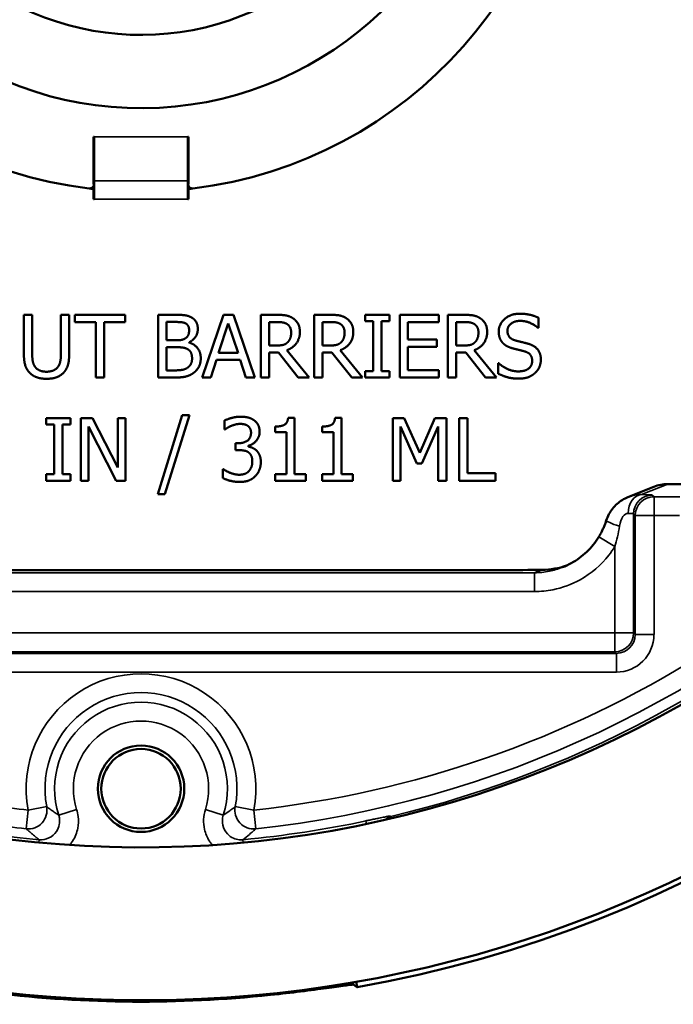
# Model space of a CAD drawing. Units: inches. Extents: x 0 to 17, y 0 to 11.
# Drawn here: x 3.8 to 4.3, y 8.1 to 8.9 of the extents above; entities that cross this region are included whole.
import ezdxf

# ---------------------------------------------------------------- set-up
doc = ezdxf.new("R2010")
doc.units = ezdxf.units.IN
doc.header["$MEASUREMENT"] = 0
doc.layers.add('Viewport6ForCustomObjects_0', color=7, linetype='Continuous')
doc.layers.add('Visible (ANSI)', color=7, linetype='Continuous', lineweight=50)
doc.layers.add('Visible Narrow (ANSI)', color=7, linetype='Continuous', lineweight=35)

# ---------------------------------------------------------------- blocks, each defined once
blk = doc.blocks.new('CustomObjectsInViewport6_0')
at = {"layer": 'Visible (ANSI)'}
for p, q in [((-10002.7852, -10003.31), (-10002.7842, -10003.31)), ((-10002.7852, -10003.3855), (-10002.7852, -10003.31)), ((-10002.7842, -10003.31), (-10002.7842, -10003.3806)), ((-10002.6342, -10003.31), (-10002.6342, -10003.3806)), ((-10002.6342, -10003.31), (-10002.6332, -10003.31)), ((-10002.6332, -10003.31), (-10002.6332, -10003.3855)), ((-10002.7842, -10003.3855), (-10002.7852, -10003.3855)), ((-10002.7842, -10003.3855), (-10002.7842, -10003.3806)), ((-10002.7842, -10003.4096), (-10002.7842, -10003.3855)), ((-10002.6342, -10003.3855), (-10002.6342, -10003.3806)), ((-10002.6342, -10003.4096), (-10002.6342, -10003.3855)), ((-10002.6332, -10003.3855), (-10002.6342, -10003.3855)), ((-10002.7852, -10003.4096), (-10002.7852, -10003.3933)), ((-10002.6332, -10003.3933), (-10002.6332, -10003.4096)), ((-10002.7842, -10003.4096), (-10002.7852, -10003.4096)), ((-10002.6332, -10003.4096), (-10002.6342, -10003.4096)), ((-10002.8963, -10003.5942), (-10002.883, -10003.5942)), ((-10002.8963, -10003.6566), (-10002.8963, -10003.5942)), ((-10002.883, -10003.5942), (-10002.883, -10003.6566)), ((-10002.8372, -10003.5942), (-10002.8239, -10003.5942)), ((-10002.8372, -10003.6569), (-10002.8372, -10003.5942)), ((-10002.8239, -10003.5942), (-10002.8239, -10003.6566)), ((-10002.8151, -10003.5942), (-10002.7347, -10003.5942)), ((-10002.8151, -10003.606), (-10002.8151, -10003.5942)), ((-10002.7347, -10003.5942), (-10002.7347, -10003.606)), ((-10002.6816, -10003.5942), (-10002.6551, -10003.5942)), ((-10002.6816, -10003.6942), (-10002.6816, -10003.5942)), ((-10002.6114, -10003.6942), (-10002.5777, -10003.5942)), ((-10002.5777, -10003.5942), (-10002.5613, -10003.5942)), ((-10002.5613, -10003.5942), (-10002.5276, -10003.6942)), ((-10002.5181, -10003.6942), (-10002.5181, -10003.5942)), ((-10002.5181, -10003.5942), (-10002.4923, -10003.5942)), ((-10002.4328, -10003.6942), (-10002.4328, -10003.5942)), ((-10002.4328, -10003.5942), (-10002.407, -10003.5942)), ((-10002.3513, -10003.5942), (-10002.3126, -10003.5942)), ((-10002.3513, -10003.6044), (-10002.3513, -10003.5942)), ((-10002.3126, -10003.5942), (-10002.3126, -10003.6044)), ((-10002.2961, -10003.5942), (-10002.2336, -10003.5942)), ((-10002.2961, -10003.6942), (-10002.2961, -10003.5942)), ((-10002.2336, -10003.5942), (-10002.2336, -10003.606)), ((-10002.219, -10003.6942), (-10002.219, -10003.5942)), ((-10002.219, -10003.5942), (-10002.1932, -10003.5942)), ((-10002.7816, -10003.606), (-10002.8151, -10003.606)), ((-10002.7816, -10003.6942), (-10002.7816, -10003.606)), ((-10002.7683, -10003.606), (-10002.7683, -10003.6942)), ((-10002.7347, -10003.606), (-10002.7683, -10003.606)), ((-10002.6556, -10003.6056), (-10002.6684, -10003.6056)), ((-10002.6684, -10003.6056), (-10002.6684, -10003.6348)), ((-10002.5698, -10003.6078), (-10002.5852, -10003.6549)), ((-10002.5543, -10003.6549), (-10002.5698, -10003.6078)), ((-10002.5048, -10003.6057), (-10002.5048, -10003.6433)), ((-10002.4916, -10003.6057), (-10002.5048, -10003.6057)), ((-10002.4195, -10003.6057), (-10002.4195, -10003.6433)), ((-10002.4063, -10003.6057), (-10002.4195, -10003.6057)), ((-10002.3386, -10003.6044), (-10002.3513, -10003.6044)), ((-10002.3386, -10003.684), (-10002.3386, -10003.6044)), ((-10002.3253, -10003.6044), (-10002.3253, -10003.684)), ((-10002.3126, -10003.6044), (-10002.3253, -10003.6044)), ((-10002.2829, -10003.606), (-10002.2829, -10003.6334)), ((-10002.2336, -10003.606), (-10002.2829, -10003.606)), ((-10002.2057, -10003.6057), (-10002.2057, -10003.6433)), ((-10002.1925, -10003.6057), (-10002.2057, -10003.6057)), ((-10002.0745, -10003.5989), (-10002.0745, -10003.6148)), ((-10002.0745, -10003.6148), (-10002.0755, -10003.6148)), ((-10002.6684, -10003.6348), (-10002.6533, -10003.6348)), ((-10002.6325, -10003.6381), (-10002.6325, -10003.6386)), ((-10002.5048, -10003.6433), (-10002.4931, -10003.6433)), ((-10002.4195, -10003.6433), (-10002.4078, -10003.6433)), ((-10002.2829, -10003.6334), (-10002.2369, -10003.6334)), ((-10002.2369, -10003.6334), (-10002.2369, -10003.6453)), ((-10002.2057, -10003.6433), (-10002.194, -10003.6433)), ((-10002.6533, -10003.6459), (-10002.6684, -10003.6459)), ((-10002.6684, -10003.6459), (-10002.6684, -10003.6829)), ((-10002.5852, -10003.6549), (-10002.5543, -10003.6549)), ((-10002.5048, -10003.6544), (-10002.5048, -10003.6942)), ((-10002.4896, -10003.6544), (-10002.5048, -10003.6544)), ((-10002.458, -10003.6942), (-10002.4896, -10003.6544)), ((-10002.4763, -10003.6507), (-10002.4407, -10003.6942)), ((-10002.4195, -10003.6544), (-10002.4195, -10003.6942)), ((-10002.4043, -10003.6544), (-10002.4195, -10003.6544)), ((-10002.3726, -10003.6942), (-10002.4043, -10003.6544)), ((-10002.391, -10003.6507), (-10002.3554, -10003.6942)), ((-10002.2369, -10003.6453), (-10002.2829, -10003.6453)), ((-10002.2829, -10003.6453), (-10002.2829, -10003.6824)), ((-10002.2057, -10003.6544), (-10002.2057, -10003.6942)), ((-10002.1905, -10003.6544), (-10002.2057, -10003.6544)), ((-10002.1589, -10003.6942), (-10002.1905, -10003.6544)), ((-10002.1772, -10003.6507), (-10002.1416, -10003.6942)), ((-10002.5889, -10003.6663), (-10002.5979, -10003.6942)), ((-10002.5507, -10003.6663), (-10002.5889, -10003.6663)), ((-10002.5416, -10003.6942), (-10002.5507, -10003.6663)), ((-10002.1386, -10003.6715), (-10002.1376, -10003.6715)), ((-10002.1386, -10003.6882), (-10002.1386, -10003.6715)), ((-10002.6684, -10003.6829), (-10002.6576, -10003.6829)), ((-10002.3513, -10003.684), (-10002.3386, -10003.684)), ((-10002.3513, -10003.6942), (-10002.3513, -10003.684)), ((-10002.3253, -10003.684), (-10002.3126, -10003.684)), ((-10002.3126, -10003.684), (-10002.3126, -10003.6942)), ((-10002.2829, -10003.6824), (-10002.2336, -10003.6824)), ((-10002.2336, -10003.6824), (-10002.2336, -10003.6942)), ((-10002.7683, -10003.6942), (-10002.7816, -10003.6942)), ((-10002.653, -10003.6942), (-10002.6816, -10003.6942)), ((-10002.5979, -10003.6942), (-10002.6114, -10003.6942)), ((-10002.5276, -10003.6942), (-10002.5416, -10003.6942)), ((-10002.5048, -10003.6942), (-10002.5181, -10003.6942)), ((-10002.4407, -10003.6942), (-10002.458, -10003.6942)), ((-10002.4195, -10003.6942), (-10002.4328, -10003.6942)), ((-10002.3554, -10003.6942), (-10002.3726, -10003.6942)), ((-10002.3126, -10003.6942), (-10002.3513, -10003.6942)), ((-10002.2336, -10003.6942), (-10002.2961, -10003.6942)), ((-10002.2057, -10003.6942), (-10002.219, -10003.6942)), ((-10002.1416, -10003.6942), (-10002.1589, -10003.6942)), ((-10002.8605, -10003.7589), (-10002.8218, -10003.7589)), ((-10002.8605, -10003.7691), (-10002.8605, -10003.7589)), ((-10002.8478, -10003.7691), (-10002.8605, -10003.7691)), ((-10002.8478, -10003.8487), (-10002.8478, -10003.7691)), ((-10002.8345, -10003.7691), (-10002.8345, -10003.8487)), ((-10002.8218, -10003.7691), (-10002.8345, -10003.7691)), ((-10002.8218, -10003.7589), (-10002.8218, -10003.7691)), ((-10002.8053, -10003.7589), (-10002.7865, -10003.7589)), ((-10002.8053, -10003.8589), (-10002.8053, -10003.7589)), ((-10002.7865, -10003.7589), (-10002.7462, -10003.838)), ((-10002.7462, -10003.7589), (-10002.7338, -10003.7589)), ((-10002.7462, -10003.838), (-10002.7462, -10003.7589)), ((-10002.7338, -10003.7589), (-10002.7338, -10003.8589)), ((-10002.6823, -10003.8806), (-10002.6434, -10003.7544)), ((-10002.6318, -10003.7544), (-10002.671, -10003.8806)), ((-10002.6434, -10003.7544), (-10002.6318, -10003.7544)), ((-10002.5759, -10003.7771), (-10002.5759, -10003.7629)), ((-10002.4743, -10003.7585), (-10002.4639, -10003.7585)), ((-10002.4639, -10003.7585), (-10002.4639, -10003.8487)), ((-10002.3993, -10003.7585), (-10002.3889, -10003.7585)), ((-10002.3889, -10003.7585), (-10002.3889, -10003.8487)), ((-10002.307, -10003.7589), (-10002.2888, -10003.7589)), ((-10002.307, -10003.8589), (-10002.307, -10003.7589)), ((-10002.2888, -10003.7589), (-10002.2639, -10003.8145)), ((-10002.2639, -10003.8145), (-10002.2397, -10003.7589)), ((-10002.2397, -10003.7589), (-10002.2212, -10003.7589)), ((-10002.2212, -10003.7589), (-10002.2212, -10003.8589)), ((-10002.201, -10003.7589), (-10002.1877, -10003.7589)), ((-10002.201, -10003.8589), (-10002.201, -10003.7589)), ((-10002.1877, -10003.7589), (-10002.1877, -10003.847)), ((-10002.7929, -10003.7726), (-10002.7929, -10003.8589)), ((-10002.7487, -10003.8589), (-10002.7929, -10003.7726)), ((-10002.5751, -10003.7771), (-10002.5759, -10003.7771)), ((-10002.495, -10003.7816), (-10002.495, -10003.7725)), ((-10002.4768, -10003.7816), (-10002.495, -10003.7816)), ((-10002.4768, -10003.8487), (-10002.4768, -10003.7816)), ((-10002.4199, -10003.7816), (-10002.4199, -10003.7725)), ((-10002.4018, -10003.7816), (-10002.4199, -10003.7816)), ((-10002.4018, -10003.8487), (-10002.4018, -10003.7816)), ((-10002.2946, -10003.7727), (-10002.2946, -10003.8589)), ((-10002.2687, -10003.8313), (-10002.2946, -10003.7727)), ((-10002.2345, -10003.7727), (-10002.2606, -10003.8313)), ((-10002.2345, -10003.8589), (-10002.2345, -10003.7727)), ((-10002.5583, -10003.7991), (-10002.5538, -10003.7991)), ((-10002.5583, -10003.8102), (-10002.5583, -10003.7991)), ((-10002.5526, -10003.8102), (-10002.5583, -10003.8102)), ((-10002.5383, -10003.8033), (-10002.5383, -10003.8042)), ((-10002.2606, -10003.8313), (-10002.2687, -10003.8313)), ((-10002.5787, -10003.8548), (-10002.5787, -10003.8406)), ((-10002.5787, -10003.8406), (-10002.5777, -10003.8406)), ((-10002.1877, -10003.847), (-10002.143, -10003.847)), ((-10002.143, -10003.847), (-10002.143, -10003.8589)), ((-10002.8605, -10003.8487), (-10002.8478, -10003.8487)), ((-10002.8605, -10003.8589), (-10002.8605, -10003.8487)), ((-10002.8218, -10003.8589), (-10002.8605, -10003.8589)), ((-10002.8345, -10003.8487), (-10002.8218, -10003.8487)), ((-10002.8218, -10003.8487), (-10002.8218, -10003.8589)), ((-10002.7929, -10003.8589), (-10002.8053, -10003.8589)), ((-10002.7338, -10003.8589), (-10002.7487, -10003.8589)), ((-10002.495, -10003.8487), (-10002.4768, -10003.8487)), ((-10002.495, -10003.8589), (-10002.495, -10003.8487)), ((-10002.4462, -10003.8589), (-10002.495, -10003.8589)), ((-10002.4639, -10003.8487), (-10002.4462, -10003.8487)), ((-10002.4462, -10003.8487), (-10002.4462, -10003.8589)), ((-10002.4199, -10003.8487), (-10002.4018, -10003.8487)), ((-10002.4199, -10003.8589), (-10002.4199, -10003.8487)), ((-10002.3711, -10003.8589), (-10002.4199, -10003.8589)), ((-10002.3889, -10003.8487), (-10002.3711, -10003.8487)), ((-10002.3711, -10003.8487), (-10002.3711, -10003.8589)), ((-10002.2946, -10003.8589), (-10002.307, -10003.8589)), ((-10002.2212, -10003.8589), (-10002.2345, -10003.8589)), ((-10002.143, -10003.8589), (-10002.201, -10003.8589)), ((-10001.8902, -10003.8687), (-10001.9317, -10003.8853)), ((-10001.8679, -10003.8644), (-10001.8371, -10003.8644)), ((-10002.671, -10003.8806), (-10002.6823, -10003.8806)), ((-10002.1985, -10004.0019), (-10003.2199, -10004.0019)), ((-10002.3656, -10004.6586), (-10002.3641, -10004.6673))]:
    blk.add_line(p, q, dxfattribs=at)
for radius in [0.069, 0.0635]:
    blk.add_circle((-10002.7092, -10004.3505), radius, dxfattribs=at)
for centre, radius, start, end in [((-10002.7068, -10002.7068), 1.9814, 44.6004, 195.3671), ((-10002.7068, -10002.7068), 1.7373, 334.66, 145.3075), ((-10002.7068, -10002.7068), 1.7373, 154.66, 325.3075), ((-10002.7092, -10002.71), 0.6875, 276.9209, 83.0791), ((-10002.7068, -10002.7068), 1.9814, 224.6004, 15.3671), ((-10002.7912, -10003.3855), 0.007, 263.0791, 0), ((-10002.6272, -10003.3855), 0.007, 180, 276.9209)]:
    blk.add_arc(centre, radius, start, end, dxfattribs=at)
at = {"layer": 'Visible (ANSI)', "extrusion": (0, 0, -1)}
for radius, start, end in [(0.6875, 276.9209, 83.0791), (0.4375, 143.9535, 126.0465), (1.9875, 170.0501, 260), (0.5545, 187.8778, 351.3863), (0.6875, 276.3468, 276.9209), (0.6875, 263.0791, 263.6532), (1.9805, 263.6159, 276.3841)]:
    blk.add_arc((10002.7092, -10002.71), radius, start, end, dxfattribs=at)
at = {"layer": 'Visible (ANSI)'}
for centre, major_axis, ratio, start_param, end_param in [((-10001.8679, -10003.9244), (-0.0558, -0.0223), 0.998896, 4.331686, 4.712389), ((-10002.1985, -10003.9975), (0.25, 0), 0.017455, 4.712389, 5.25623)]:
    blk.add_ellipse(centre, major_axis=major_axis, ratio=ratio, start_param=start_param, end_param=end_param, dxfattribs=at)
for points, degree in [([(-10002.6551, -10003.5942), (-10002.6444, -10003.5942), (-10002.6337, -10003.5956), (-10002.6289, -10003.5983)], 2), ([(-10002.4923, -10003.5942), (-10002.4837, -10003.5942), (-10002.4722, -10003.5961), (-10002.4669, -10003.5995)], 2), ([(-10002.407, -10003.5942), (-10002.3984, -10003.5942), (-10002.3868, -10003.5961), (-10002.3816, -10003.5995)], 2), ([(-10002.1932, -10003.5942), (-10002.1846, -10003.5942), (-10002.1731, -10003.5961), (-10002.1678, -10003.5995)], 2), ([(-10002.1379, -10003.621), (-10002.1379, -10003.6089), (-10002.1189, -10003.5924), (-10002.1043, -10003.5924)], 2), ([(-10002.1043, -10003.5924), (-10002.0958, -10003.5924), (-10002.0809, -10003.5958), (-10002.0745, -10003.5989)], 2), ([(-10002.6375, -10003.6082), (-10002.6407, -10003.6064), (-10002.6486, -10003.6056), (-10002.6556, -10003.6056)], 2), ([(-10002.6324, -10003.6186), (-10002.6324, -10003.615), (-10002.6348, -10003.6097), (-10002.6375, -10003.6082)], 2), ([(-10002.6289, -10003.5983), (-10002.6235, -10003.6011), (-10002.6185, -10003.6104), (-10002.6185, -10003.6167)], 2), ([(-10002.4757, -10003.6091), (-10002.4786, -10003.6073), (-10002.4861, -10003.6057), (-10002.4916, -10003.6057)], 2), ([(-10002.4694, -10003.6224), (-10002.4694, -10003.618), (-10002.4725, -10003.6113), (-10002.4757, -10003.6091)], 2), ([(-10002.4669, -10003.5995), (-10002.4616, -10003.6029), (-10002.4555, -10003.6135), (-10002.4555, -10003.6214)], 2), ([(-10002.3904, -10003.6091), (-10002.3932, -10003.6073), (-10002.4008, -10003.6057), (-10002.4063, -10003.6057)], 2), ([(-10002.3841, -10003.6224), (-10002.3841, -10003.618), (-10002.3872, -10003.6113), (-10002.3904, -10003.6091)], 2), ([(-10002.3816, -10003.5995), (-10002.3763, -10003.6029), (-10002.3702, -10003.6135), (-10002.3702, -10003.6214)], 2), ([(-10002.1766, -10003.6091), (-10002.1795, -10003.6073), (-10002.187, -10003.6057), (-10002.1925, -10003.6057)], 2), ([(-10002.1703, -10003.6224), (-10002.1703, -10003.618), (-10002.1734, -10003.6113), (-10002.1766, -10003.6091)], 2), ([(-10002.1678, -10003.5995), (-10002.1625, -10003.6029), (-10002.1564, -10003.6135), (-10002.1564, -10003.6214)], 2), ([(-10002.1034, -10003.6039), (-10002.1126, -10003.6039), (-10002.124, -10003.6126), (-10002.124, -10003.6197)], 2), ([(-10002.0755, -10003.6148), (-10002.0803, -10003.6104), (-10002.0952, -10003.6039), (-10002.1034, -10003.6039)], 2), ([(-10002.638, -10003.6315), (-10002.6349, -10003.6295), (-10002.6324, -10003.6233), (-10002.6324, -10003.6186)], 2), ([(-10002.6185, -10003.6167), (-10002.6185, -10003.6238), (-10002.626, -10003.635), (-10002.6325, -10003.6381)], 2), ([(-10002.4555, -10003.6214), (-10002.4555, -10003.6323), (-10002.4667, -10003.6471), (-10002.4763, -10003.6507)], 2), ([(-10002.4751, -10003.6381), (-10002.4722, -10003.6354), (-10002.4694, -10003.6276), (-10002.4694, -10003.6224)], 2), ([(-10002.3702, -10003.6214), (-10002.3702, -10003.6323), (-10002.3814, -10003.6471), (-10002.391, -10003.6507)], 2), ([(-10002.3897, -10003.6381), (-10002.3868, -10003.6354), (-10002.3841, -10003.6276), (-10002.3841, -10003.6224)], 2), ([(-10002.1564, -10003.6214), (-10002.1564, -10003.6323), (-10002.1676, -10003.6471), (-10002.1772, -10003.6507)], 2), ([(-10002.176, -10003.6381), (-10002.1731, -10003.6354), (-10002.1703, -10003.6276), (-10002.1703, -10003.6224)], 2), ([(-10002.1314, -10003.6391), (-10002.1345, -10003.6358), (-10002.1379, -10003.6269), (-10002.1379, -10003.621)], 2), ([(-10002.124, -10003.6197), (-10002.124, -10003.626), (-10002.1173, -10003.6335), (-10002.111, -10003.6352)], 2), ([(-10002.6533, -10003.6348), (-10002.647, -10003.6348), (-10002.6411, -10003.6335), (-10002.638, -10003.6315)], 2), ([(-10002.6325, -10003.6386), (-10002.6236, -10003.6411), (-10002.6138, -10003.6539), (-10002.6138, -10003.6635)], 2), ([(-10002.4931, -10003.6433), (-10002.4874, -10003.6433), (-10002.4782, -10003.6413), (-10002.4751, -10003.6381)], 2), ([(-10002.4078, -10003.6433), (-10002.4021, -10003.6433), (-10002.3929, -10003.6413), (-10002.3897, -10003.6381)], 2), ([(-10002.194, -10003.6433), (-10002.1883, -10003.6433), (-10002.1791, -10003.6413), (-10002.176, -10003.6381)], 2), ([(-10002.1149, -10003.6479), (-10002.1201, -10003.6466), (-10002.1282, -10003.6424), (-10002.1314, -10003.6391)], 2), ([(-10002.111, -10003.6352), (-10002.1068, -10003.6364), (-10002.0945, -10003.6393), (-10002.0905, -10003.6405)], 2), ([(-10002.0905, -10003.6405), (-10002.0802, -10003.6436), (-10002.0706, -10003.6564), (-10002.0706, -10003.6657)], 2), ([(-10002.8867, -10003.6871), (-10002.892, -10003.6819), (-10002.8963, -10003.6673), (-10002.8963, -10003.6566)], 2), ([(-10002.883, -10003.6566), (-10002.883, -10003.6636), (-10002.8812, -10003.673), (-10002.8787, -10003.6768)], 2), ([(-10002.8415, -10003.6768), (-10002.839, -10003.673), (-10002.8372, -10003.6637), (-10002.8372, -10003.6569)], 2), ([(-10002.8239, -10003.6566), (-10002.8239, -10003.6671), (-10002.8282, -10003.682), (-10002.8335, -10003.6871)], 2), ([(-10002.6358, -10003.6485), (-10002.6389, -10003.6469), (-10002.6464, -10003.6459), (-10002.6533, -10003.6459)], 2), ([(-10002.6277, -10003.6641), (-10002.6277, -10003.6584), (-10002.6309, -10003.6511), (-10002.6358, -10003.6485)], 2), ([(-10002.0968, -10003.6525), (-10002.1014, -10003.6512), (-10002.1091, -10003.6494), (-10002.1149, -10003.6479)], 2), ([(-10002.0845, -10003.6678), (-10002.0845, -10003.6618), (-10002.0904, -10003.6543), (-10002.0968, -10003.6525)], 2), ([(-10002.6349, -10003.6787), (-10002.6312, -10003.676), (-10002.6277, -10003.6693), (-10002.6277, -10003.6641)], 2), ([(-10002.6138, -10003.6635), (-10002.6138, -10003.671), (-10002.6195, -10003.6824), (-10002.6242, -10003.6861)], 2), ([(-10002.1376, -10003.6715), (-10002.1311, -10003.6777), (-10002.1145, -10003.6845), (-10002.1068, -10003.6845)], 2), ([(-10002.1068, -10003.6845), (-10002.0957, -10003.6845), (-10002.0845, -10003.6753), (-10002.0845, -10003.6678)], 2), ([(-10002.0706, -10003.6657), (-10002.0706, -10003.6716), (-10002.0754, -10003.683), (-10002.0797, -10003.6869)], 2), ([(-10002.8602, -10003.6963), (-10002.869, -10003.6963), (-10002.8821, -10003.6917), (-10002.8867, -10003.6871)], 2), ([(-10002.8787, -10003.6768), (-10002.876, -10003.6808), (-10002.8668, -10003.685), (-10002.8602, -10003.685)], 2), ([(-10002.8602, -10003.685), (-10002.8539, -10003.685), (-10002.8442, -10003.6808), (-10002.8415, -10003.6768)], 2), ([(-10002.8335, -10003.6871), (-10002.8383, -10003.6918), (-10002.8509, -10003.6963), (-10002.8602, -10003.6963)], 2), ([(-10002.6576, -10003.6829), (-10002.6488, -10003.6829), (-10002.6388, -10003.6813), (-10002.6349, -10003.6787)], 2), ([(-10002.6242, -10003.6861), (-10002.6299, -10003.6905), (-10002.6427, -10003.6942), (-10002.653, -10003.6942)], 2), ([(-10002.1058, -10003.696), (-10002.1166, -10003.696), (-10002.1319, -10003.6915), (-10002.1386, -10003.6882)], 2), ([(-10002.0797, -10003.6869), (-10002.0845, -10003.6913), (-10002.0966, -10003.696), (-10002.1058, -10003.696)], 2), ([(-10002.5759, -10003.7629), (-10002.5716, -10003.7606), (-10002.5566, -10003.7568), (-10002.5498, -10003.7568)], 2), ([(-10002.5509, -10003.7683), (-10002.5545, -10003.7683), (-10002.5617, -10003.7701), (-10002.5652, -10003.7715)], 2), ([(-10002.5387, -10003.7714), (-10002.5412, -10003.7697), (-10002.5474, -10003.7683), (-10002.5509, -10003.7683)], 2), ([(-10002.5498, -10003.7568), (-10002.543, -10003.7568), (-10002.5329, -10003.7595), (-10002.5288, -10003.7624)], 2), ([(-10002.5288, -10003.7624), (-10002.5244, -10003.7656), (-10002.5198, -10003.7747), (-10002.5198, -10003.7809)], 2), ([(-10002.495, -10003.7725), (-10002.4847, -10003.7725), (-10002.475, -10003.7666), (-10002.4743, -10003.7585)], 2), ([(-10002.4199, -10003.7725), (-10002.4096, -10003.7725), (-10002.3999, -10003.7666), (-10002.3993, -10003.7585)], 2), ([(-10002.5652, -10003.7715), (-10002.5685, -10003.7729), (-10002.5733, -10003.7758), (-10002.5751, -10003.7771)], 2), ([(-10002.5538, -10003.7991), (-10002.5448, -10003.7991), (-10002.5335, -10003.7905), (-10002.5335, -10003.7823)], 2), ([(-10002.5335, -10003.7823), (-10002.5335, -10003.7785), (-10002.5364, -10003.773), (-10002.5387, -10003.7714)], 2), ([(-10002.5198, -10003.7809), (-10002.5198, -10003.7892), (-10002.5307, -10003.8017), (-10002.5383, -10003.8033)], 2), ([(-10002.5375, -10003.8137), (-10002.5404, -10003.8117), (-10002.5481, -10003.8102), (-10002.5526, -10003.8102)], 2), ([(-10002.5383, -10003.8042), (-10002.5352, -10003.8049), (-10002.528, -10003.8078), (-10002.5249, -10003.8107)], 2), ([(-10002.5315, -10003.8282), (-10002.5315, -10003.8228), (-10002.5347, -10003.8158), (-10002.5375, -10003.8137)], 2), ([(-10002.5249, -10003.8107), (-10002.5218, -10003.8136), (-10002.5179, -10003.8226), (-10002.5179, -10003.8292)], 2), ([(-10002.537, -10003.8438), (-10002.5344, -10003.8408), (-10002.5315, -10003.8337), (-10002.5315, -10003.8282)], 2), ([(-10002.5179, -10003.8292), (-10002.5179, -10003.8359), (-10002.5225, -10003.8474), (-10002.5267, -10003.8517)], 2), ([(-10002.5777, -10003.8406), (-10002.5735, -10003.8437), (-10002.5592, -10003.8494), (-10002.5522, -10003.8494)], 2), ([(-10002.5522, -10003.8494), (-10002.5481, -10003.8494), (-10002.5398, -10003.8468), (-10002.537, -10003.8438)], 2), ([(-10002.5514, -10003.861), (-10002.5589, -10003.861), (-10002.5737, -10003.8573), (-10002.5787, -10003.8548)], 2), ([(-10002.5267, -10003.8517), (-10002.5311, -10003.8563), (-10002.5435, -10003.861), (-10002.5514, -10003.861)], 2), ([(-10002.0692, -10004.0013), (-10002.0549, -10004.0011), (-10002.0416, -10003.9985), (-10002.0297, -10003.9945)], 3), ([(-10002.3641, -10004.6673), (-10002.367, -10004.6653), (-10002.3698, -10004.6633)], 2)]:
    blk.add_open_spline(points, degree=degree, dxfattribs=at)
for points, knots in [([(-10001.9317, -10003.8853), (-10001.9347, -10003.8865), (-10001.9377, -10003.888), (-10001.9434, -10003.8915), (-10001.9462, -10003.8935), (-10001.9515, -10003.8982), (-10001.9539, -10003.9008), (-10001.9584, -10003.9064), (-10001.9603, -10003.9094), (-10001.9637, -10003.9158), (-10001.9651, -10003.9191), (-10001.9662, -10003.9226)], [1.17573326, 1.17573326, 1.17573326, 1.17573326, 1.18962813, 1.18962813, 1.20352301, 1.20352301, 1.21741788, 1.21741788, 1.23131275, 1.23131275, 1.24520762, 1.24520762, 1.24520762, 1.24520762]), ([(-10001.9662, -10003.9226), (-10001.9668, -10003.9244), (-10001.9674, -10003.9262), (-10001.9688, -10003.9298), (-10001.9695, -10003.9315), (-10001.971, -10003.935), (-10001.9718, -10003.9368), (-10001.9735, -10003.9402), (-10001.9743, -10003.9419), (-10001.9762, -10003.9452), (-10001.9771, -10003.9469), (-10001.9781, -10003.9485)], [0, 0, 0, 0, 0.01826645, 0.01826645, 0.03653289, 0.03653289, 0.05479934, 0.05479934, 0.07306578, 0.07306578, 0.09133223, 0.09133223, 0.09133223, 0.09133223]), ([(-10002.0359, -10003.9972), (-10002.0312, -10003.9953), (-10002.0265, -10003.9931), (-10002.0176, -10003.9881), (-10002.0133, -10003.9853), (-10002.005, -10003.9792), (-10002.0011, -10003.9759), (-10001.9937, -10003.9688), (-10001.9902, -10003.9651), (-10001.9838, -10003.9571), (-10001.9808, -10003.9529), (-10001.9781, -10003.9485)], [0.1451941, 0.1451941, 0.1451941, 0.1451941, 0.1940016, 0.1940016, 0.2428091, 0.2428091, 0.2916166, 0.2916166, 0.3404241, 0.3404241, 0.3892316, 0.3892316, 0.3892316, 0.3892316]), ([(-10002.489, -10004.6782), (-10002.489, -10004.6782), (-10002.4889, -10004.6782), (-10002.4739, -10004.6765), (-10002.4579, -10004.6746), (-10002.4286, -10004.6709), (-10002.4152, -10004.669), (-10002.3941, -10004.6661), (-10002.385, -10004.6649), (-10002.3731, -10004.6634), (-10002.3701, -10004.6631), (-10002.3698, -10004.6633)], [1.3799364, 1.3799364, 1.3799364, 1.3799364, 1.3802722, 1.3802722, 1.4951366, 1.4951366, 1.610001, 1.610001, 1.7247436, 1.7247436, 1.8341686, 1.8341686, 1.8341686, 1.8341686])]:
    blk.add_open_spline(points, degree=3, knots=knots, dxfattribs=at)
at = {"layer": 'Visible Narrow (ANSI)'}
for p, q in [((-10002.7842, -10003.31), (-10002.6342, -10003.31)), ((-10002.7842, -10003.3806), (-10002.6342, -10003.3806)), ((-10002.6342, -10003.4096), (-10002.7842, -10003.4096)), ((-10001.9098, -10003.8811), (-10001.8679, -10003.8644)), ((-10001.8899, -10003.8845), (-10001.8926, -10003.8819)), ((-10001.8487, -10003.8845), (-10001.8899, -10003.8845)), ((-10001.8899, -10003.9145), (-10001.8899, -10003.8845)), ((-10001.9226, -10004.1019), (-10001.9226, -10003.9118)), ((-10001.9226, -10003.9118), (-10001.9199, -10003.9145)), ((-10001.9199, -10003.9145), (-10001.9199, -10004.1045)), ((-10001.8899, -10003.9145), (-10001.9199, -10003.9145)), ((-10001.8899, -10004.1045), (-10001.8899, -10003.9145)), ((-10001.8899, -10003.9145), (-10001.8491, -10003.9145)), ((-10001.9781, -10003.9485), (-10001.9526, -10003.9642)), ((-10001.9526, -10003.9642), (-10001.9526, -10004.1019)), ((-10002.0806, -10004.0058), (-10003.3378, -10004.0058)), ((-10002.0806, -10004.0358), (-10002.0806, -10004.0058)), ((-10003.3378, -10004.0358), (-10002.0806, -10004.0358)), ((-10001.9526, -10004.1019), (-10003.4659, -10004.1018)), ((-10001.9526, -10004.1019), (-10001.9526, -10004.1319)), ((-10001.9226, -10004.1019), (-10001.9526, -10004.1019)), ((-10001.9199, -10004.1045), (-10001.9226, -10004.1019)), ((-10001.8899, -10004.1045), (-10001.9199, -10004.1045)), ((-10001.9499, -10004.1345), (-10003.4685, -10004.1345)), ((-10003.4659, -10004.1318), (-10001.9526, -10004.1319)), ((-10001.9526, -10004.1319), (-10001.9499, -10004.1345)), ((-10001.9499, -10004.1345), (-10001.9499, -10004.1645)), ((-10003.0765, -10004.1645), (-10001.9499, -10004.1645)), ((-10002.8893, -10004.3847), (-10002.8598, -10004.3791)), ((-10002.5586, -10004.3791), (-10002.5292, -10004.3847)), ((-10002.8925, -10004.4145), (-10002.8893, -10004.3847)), ((-10002.812, -10004.3836), (-10002.8406, -10004.3928)), ((-10002.5779, -10004.3928), (-10002.6064, -10004.3836)), ((-10002.5292, -10004.3847), (-10002.526, -10004.4145)), ((-10002.3095, -10004.398), (-10002.3102, -10004.3948)), ((-10002.3499, -10004.4018), (-10002.3489, -10004.4068)), ((-10002.872, -10004.4319), (-10002.8724, -10004.4362)), ((-10002.546, -10004.4366), (-10002.5465, -10004.4319)), ((-10002.3698, -10004.6633), (-10002.3705, -10004.6594)), ((-10002.4894, -10004.6762), (-10002.489, -10004.6782))]:
    blk.add_line(p, q, dxfattribs=at)
for centre, radius, start, end in [((-10001.8926, -10003.9118), 0.03, 90, 179.9823), ((-10001.8899, -10003.9145), 0.03, 90, 179.9823), ((-10002.7092, -10002.71), 1.7143, 276.1367, 314.347), ((-10001.9526, -10004.1019), 0.03, 269.9997, 359.9823), ((-10002.7092, -10004.3505), 0.1833, 349.2568, 190.7432), ((-10002.7092, -10004.3505), 0.138, 342.1389, 197.8611), ((-10002.7092, -10002.71), 1.7143, 259.8764, 263.8633), ((-10002.3089, -10004.4039), 0.01, 103.2961, 156.9767), ((-10002.3079, -10004.4046), 0.01, 103.3233, 150.8717)]:
    blk.add_arc(centre, radius, start, end, dxfattribs=at)
at = {"layer": 'Visible Narrow (ANSI)', "extrusion": (0, 0, -1)}
for centre, radius, start, end in [((10002.7092, -10002.71), 1.7314, 225.0382, 256.6767), ((10002.7092, -10002.71), 1.6843, 237.8779, 263.8633), ((10002.7092, -10004.3505), 0.1533, 349.2568, 190.7432), ((10002.7092, -10004.3505), 0.108, 342.1389, 197.8611), ((10002.7092, -10002.71), 1.6843, 276.1367, 280.1236), ((10002.7092, -10002.71), 1.7296, 275.3989, 280.7308), ((10002.7092, -10002.71), 1.7296, 258.0095, 264.6011)]:
    blk.add_arc(centre, radius, start, end, dxfattribs=at)
for centre, major_axis, ratio, start_param, end_param in [((-10001.9098, -10003.9111), (0.0005, 0.03), 0.713575, 4.699705, 6.258271), ((-10001.9526, -10003.9119), (0.03, 0), 0.03491, 5.507057, 6.265732), ((-10001.95, -10004.1045), (0.0212, -0.0212), 0.999087, 5.497939, 7.068431)]:
    blk.add_ellipse(centre, major_axis=major_axis, ratio=ratio, start_param=start_param, end_param=end_param, dxfattribs=at)
at = {"layer": 'Visible Narrow (ANSI)'}
for centre, major_axis, ratio, start_param, end_param in [((-10001.9526, -10003.8819), (-0.06, 0), 0.017455, 3.159046, 3.917721), ((-10001.9377, -10003.9317), (-0.0286, 0.0091), 0.077734, 0, 1.331726), ((-10001.95, -10004.1045), (0.0424, -0.0424), 0.999695, 5.497939, 7.068431), ((-10002.8893, -10004.3847), (-0.0032, -0.0298), 0.999876, 0, 1.864995), ((-10002.5292, -10004.3847), (-0.0295, 0.0056), 0.999876, 0, 1.864995)]:
    blk.add_ellipse(centre, major_axis=major_axis, ratio=ratio, start_param=start_param, end_param=end_param, dxfattribs=at)
for points, knots in [([(-10001.9098, -10003.8811), (-10001.9098, -10003.8811), (-10001.9099, -10003.8811), (-10001.9166, -10003.8811), (-10001.9242, -10003.8823), (-10001.9317, -10003.8853)], [1.13993764, 1.13993764, 1.13993764, 1.13993764, 1.1403114, 1.1403114, 1.17573326, 1.17573326, 1.17573326, 1.17573326]), ([(-10001.9451, -10003.9317), (-10001.9451, -10003.9316), (-10001.9451, -10003.9315), (-10001.9441, -10003.9253), (-10001.942, -10003.9198), (-10001.9368, -10003.9125), (-10001.9337, -10003.9111), (-10001.9312, -10003.9111), (-10001.9312, -10003.9111), (-10001.9312, -10003.9111)], [-1.2452076, -1.2452076, -1.2452076, -1.2452076, -1.2445453, -1.2445453, -1.1948501, -1.1948501, -1.1403114, -1.1403114, -1.1399376, -1.1399376, -1.1399376, -1.1399376]), ([(-10002.0806, -10004.0358), (-10002.0709, -10004.0358), (-10002.0611, -10004.0349), (-10002.0362, -10004.03), (-10002.0214, -10004.0245), (-10001.99, -10004.0071), (-10001.9743, -10003.9937), (-10001.9585, -10003.9733), (-10001.9554, -10003.9689), (-10001.9526, -10003.9642)], [0, 0, 0, 0, 0.0743204, 0.0743204, 0.193233, 0.193233, 0.3478194, 0.3478194, 0.3892316, 0.3892316, 0.3892316, 0.3892316]), ([(-10002.036, -10003.9972), (-10002.0429, -10004), (-10002.05, -10004.0021), (-10002.065, -10004.0051), (-10002.0728, -10004.0058), (-10002.0806, -10004.0058)], [-0.1451941, -0.1451941, -0.1451941, -0.1451941, -0.0743204, -0.0743204, 0, 0, 0, 0]), ([(-10002.0708, -10004.0019), (-10002.0737, -10004.003), (-10002.0766, -10004.0042), (-10002.0795, -10004.0054), (-10002.0799, -10004.0055), (-10002.0802, -10004.0057), (-10002.0806, -10004.0058)], [2.1340213, 2.1340213, 2.1340213, 2.1340213, 2.6412646, 2.6412646, 2.6412646, 2.7074841, 2.7074841, 2.7074841, 2.7074841]), ([(-10002.8406, -10004.3928), (-10002.842, -10004.3919), (-10002.8435, -10004.3909), (-10002.8468, -10004.3886), (-10002.8486, -10004.3874), (-10002.8504, -10004.3861), (-10002.8523, -10004.3847), (-10002.8541, -10004.3834), (-10002.8572, -10004.3811), (-10002.8585, -10004.3801), (-10002.8598, -10004.3791)], [0.151675, 0.151675, 0.151675, 0.151675, 0.629166, 0.629166, 1.258332, 1.258332, 1.258332, 1.891389, 1.891389, 2.372783, 2.372783, 2.372783, 2.372783]), ([(-10002.5586, -10004.3791), (-10002.56, -10004.3801), (-10002.5614, -10004.3812), (-10002.5646, -10004.3836), (-10002.5664, -10004.3849), (-10002.5683, -10004.3863), (-10002.5714, -10004.3885), (-10002.5746, -10004.3907), (-10002.5779, -10004.3928)], [-8.185892, -8.185892, -8.185892, -8.185892, -7.687962, -7.687962, -7.038369, -7.038369, -7.038369, -5.964784, -5.964784, -5.964784, -5.964784]), ([(-10002.8406, -10004.3928), (-10002.84, -10004.3947), (-10002.8396, -10004.3966), (-10002.839, -10004.4016), (-10002.8391, -10004.4048), (-10002.8405, -10004.4118), (-10002.8421, -10004.4156), (-10002.8473, -10004.4233), (-10002.8515, -10004.4269), (-10002.8611, -10004.4314), (-10002.8666, -10004.4324), (-10002.872, -10004.4319)], [0, 0, 0, 0, 0.029693, 0.029693, 0.0772019, 0.0772019, 0.1389633, 0.1389633, 0.2192533, 0.2192533, 0.3012169, 0.3012169, 0.3012169, 0.3012169]), ([(-10002.8184, -10004.4341), (-10002.8145, -10004.4278), (-10002.8117, -10004.4209), (-10002.8091, -10004.4075), (-10002.8088, -10004.4012), (-10002.81, -10004.3912), (-10002.8108, -10004.3873), (-10002.812, -10004.3836)], [-0.1333484, -0.1333484, -0.1333484, -0.1333484, -0.0772019, -0.0772019, -0.029693, -0.029693, 0, 0, 0, 0]), ([(-10002.6064, -10004.3836), (-10002.6097, -10004.3939), (-10002.6102, -10004.405), (-10002.6063, -10004.4221), (-10002.6036, -10004.4284), (-10002.6, -10004.4341)], [-0.3012169, -0.3012169, -0.3012169, -0.3012169, -0.2192439, -0.2192439, -0.1678658, -0.1678658, -0.1678658, -0.1678658]), ([(-10002.5465, -10004.4319), (-10002.5484, -10004.4321), (-10002.5504, -10004.4321), (-10002.5554, -10004.4316), (-10002.5585, -10004.4308), (-10002.5651, -10004.4279), (-10002.5684, -10004.4255), (-10002.5748, -10004.4187), (-10002.5774, -10004.4139), (-10002.5798, -10004.4035), (-10002.5795, -10004.398), (-10002.5779, -10004.3928)], [0, 0, 0, 0, 0.0296918, 0.0296918, 0.0771986, 0.0771986, 0.1389574, 0.1389574, 0.2192439, 0.2192439, 0.3012169, 0.3012169, 0.3012169, 0.3012169]), ([(-10002.3112, -10004.3942), (-10002.3114, -10004.3941), (-10002.312, -10004.3941), (-10002.3158, -10004.3948), (-10002.3179, -10004.3952), (-10002.3229, -10004.3962), (-10002.3259, -10004.3968), (-10002.3315, -10004.398), (-10002.334, -10004.3985), (-10002.3389, -10004.3995), (-10002.3414, -10004.4), (-10002.3459, -10004.401), (-10002.3478, -10004.4014), (-10002.3499, -10004.4018)], [-1, -1, -1, -1, -0.701784, -0.701784, -0.517635, -0.517635, -0.332985, -0.332985, -0.204347, -0.204347, -0.086836, -0.086836, 0, 0, 0, 0]), ([(-10002.3102, -10004.3948), (-10002.3105, -10004.3947), (-10002.3107, -10004.3945), (-10002.311, -10004.3944), (-10002.311, -10004.3943), (-10002.3111, -10004.3943), (-10002.3112, -10004.3942)], [5.6400465, 5.6400465, 5.6400465, 5.6400465, 5.7294033, 5.7294033, 5.7294033, 5.7612363, 5.7612363, 5.7612363, 5.7612363]), ([(-10002.8925, -10004.4145), (-10002.8911, -10004.4157), (-10002.8897, -10004.417), (-10002.8864, -10004.4199), (-10002.8845, -10004.4216), (-10002.8825, -10004.4232), (-10002.8806, -10004.4249), (-10002.8786, -10004.4265), (-10002.8751, -10004.4294), (-10002.8735, -10004.4306), (-10002.872, -10004.4319)], [-2.372783, -2.372783, -2.372783, -2.372783, -1.891389, -1.891389, -1.258332, -1.258332, -1.258332, -0.629166, -0.629166, -0.151675, -0.151675, -0.151675, -0.151675]), ([(-10002.5465, -10004.4319), (-10002.5429, -10004.4291), (-10002.5395, -10004.4263), (-10002.5362, -10004.4235), (-10002.5342, -10004.4218), (-10002.5322, -10004.4201), (-10002.5288, -10004.4171), (-10002.5274, -10004.4158), (-10002.526, -10004.4145)], [5.964784, 5.964784, 5.964784, 5.964784, 7.038369, 7.038369, 7.038369, 7.687962, 7.687962, 8.185892, 8.185892, 8.185892, 8.185892]), ([(-10002.82, -10004.4365), (-10002.8199, -10004.4363), (-10002.8198, -10004.4361), (-10002.8192, -10004.4353), (-10002.8188, -10004.4347), (-10002.8184, -10004.4341)], [-0.140843215, -0.140843215, -0.140843215, -0.140843215, -0.138963335, -0.138963335, -0.133348359, -0.133348359, -0.133348359, -0.133348359])]:
    blk.add_open_spline(points, degree=3, knots=knots, dxfattribs=at)
for points in [[(-10001.9526, -10003.9642), (-10001.9494, -10003.954), (-10001.9469, -10003.9431), (-10001.9451, -10003.9317)], [(-10002.0692, -10004.0013), (-10002.0697, -10004.0015), (-10002.0702, -10004.0017), (-10002.0708, -10004.0019)], [(-10002.8228, -10004.4402), (-10002.8219, -10004.439), (-10002.8209, -10004.4378), (-10002.82, -10004.4365)], [(-10002.6, -10004.4341), (-10002.5995, -10004.4349), (-10002.599, -10004.4357), (-10002.5984, -10004.4365)], [(-10002.5984, -10004.4365), (-10002.5974, -10004.4379), (-10002.5964, -10004.4392), (-10002.5954, -10004.4405)]]:
    blk.add_open_spline(points, degree=3, dxfattribs=at)

msp = doc.modelspace()

# ---------------------------------------------------------------- block references
at = {"layer": 'Viewport6ForCustomObjects_0', "xscale": 0.5000000000000171, "yscale": 0.5000000000000171, "zscale": 0.5000000000000171}
msp.add_blockref('CustomObjectsInViewport6_0', (5005.2078, 5010.46215), dxfattribs=at)

doc.saveas('drawing.dxf')
